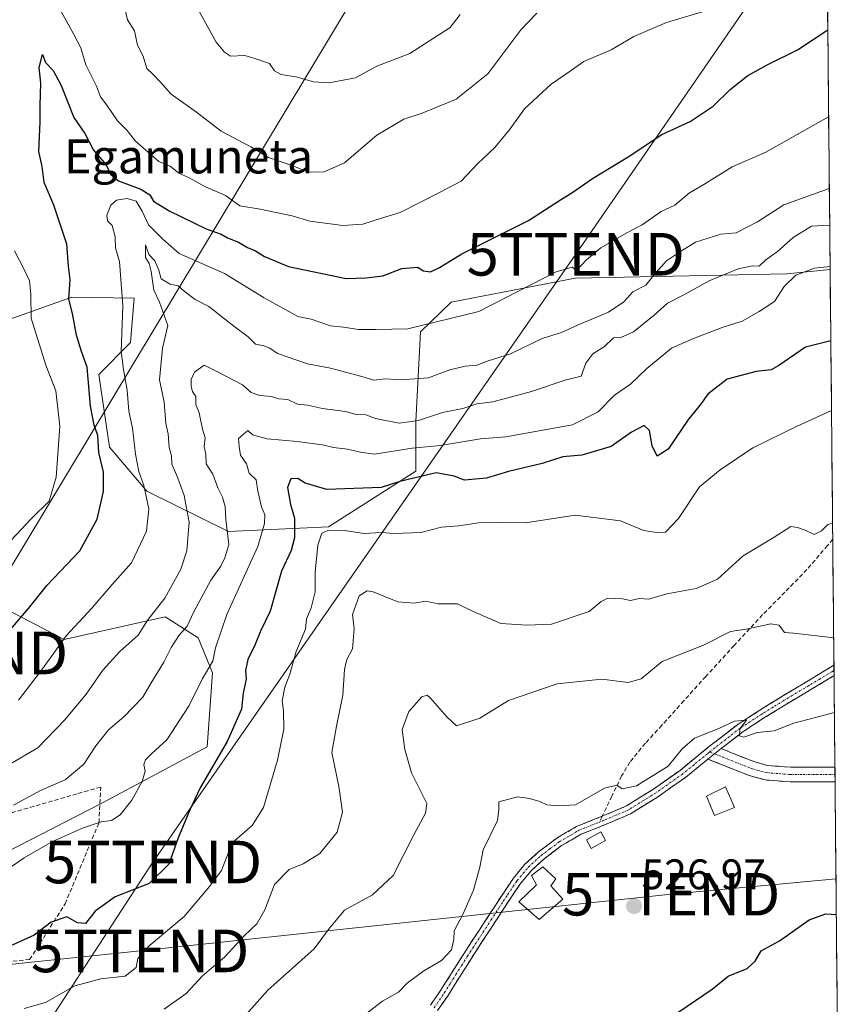
# Model space of a CAD drawing. Units: metres. Extents: x 562935 to 566359, y 4747227 to 4749573.
# Drawn here: x 566156 to 566347, y 4748460 to 4748691 of the extents above; entities that cross this region are included whole.
import ezdxf
from ezdxf.enums import TextEntityAlignment as Align

# ---------------------------------------------------------------- set-up
doc = ezdxf.new("R2010")
doc.units = ezdxf.units.M
doc.header["$MEASUREMENT"] = 0
doc.linetypes.add('TRAZO_Y_PUNTO', pattern=[1, 0.5, -0.25, 0, -0.25])
doc.linetypes.add('TRAZOSX2', pattern=[1.5, 1, -0.5])
doc.layers.get('0').update_dxf_attribs({"lineweight": 5})
for name, color, linetype, lineweight in [('Arbolado forestal CxS', 92, 'Continuous', 0), ('Camino', 19, 'TRAZOSX2', 0), ('Camino Cxs', 19, 'Continuous', 0), ('Camino eje', 19, 'TRAZO_Y_PUNTO', 0), ('Carátula', 7, 'Continuous', 5), ('Cultivos leñosos CxS', 92, 'Continuous', 0), ('Curva de nivel maestra', 36, 'Continuous', 30), ('Curva de nivel normal', 36, 'Continuous', 0), ('Edificación ligera', 1, 'Continuous', 0), ('Edificación ligera Cxs', 1, 'Continuous', 0), ('Estanque', 2, 'Continuous', 0), ('Estanque Cxs', 2, 'Continuous', 0), ('Municipio CxS', 142, 'Continuous', 0), ('Punto de cota en terreno', 7, 'Continuous', 0), ('Rótulo de punto de cota en terreno', 19, 'Continuous', 0), ('Senda', 19, 'TRAZOSX2', 0), ('Tendido', 6, 'Continuous', 0), ('Texto cartográfico', 19, 'Continuous', 0), ('Torre de tendido puntual', 7, 'Continuous', 0)]:
    doc.layers.add(name, color=color, linetype=linetype, lineweight=lineweight)
doc.styles.add('Arial', font='txt', dxfattribs={"height": 0.2})

# ---------------------------------------------------------------- blocks, each defined once
blk = doc.blocks.new('*U150')
at = {"layer": 'Arbolado forestal CxS', "color": 92, "linetype": 'Continuous', "lineweight": 0}
for points in [[(566338.43, 4749382.68, 610.75), (566345.68, 4748632.68, 553.5), (566335.57, 4748631.66, 554.17), (566285.88, 4748630.6, 567.53), (566256.81, 4748624.98, 570.14), (566249.65, 4748618.01, 568.09), (566248.48, 4748596.98, 557.33), (566248.48, 4748585.3, 548.88), (566228.05, 4748572.28, 544.23), (566204.57, 4748571.15, 557.46), (566185.39, 4748580.62, 567.97), (566176.69, 4748590.97, 571.15), (566174.18, 4748608.01, 571.3), (566181.6, 4748615.52, 566.95), (566182.48, 4748625.96, 566.68), (566167.86, 4748626.19, 573.39), (566151.6, 4748620.39, 581.86)], [(566139.06, 4748559.89, 579.77), (566166.04, 4748545.86, 567.83), (566189.74, 4748551.15, 559.99), (566197.47, 4748546.23, 554.76), (566200.81, 4748538.04, 551.74), (566199.6, 4748520.62, 549.3), (566175.05, 4748507.53, 555), (566114.51, 4748476.44, 552.4)]]:
    blk.add_polyline3d(points, dxfattribs=at)
blk = doc.blocks.new('*U169')
at = {"layer": 'Curva de nivel normal', "color": 36, "linetype": 'Continuous', "lineweight": 0}
blk.add_polyline3d([(566346, 4748599.58, 545), (566337.97, 4748595.91, 545), (566327.54, 4748590.83, 545), (566319.86, 4748585.67, 545), (566315.07, 4748581.67, 545), (566310.09, 4748574.24, 545), (566307.09, 4748571, 545), (566304.95, 4748570.95, 545), (566302.03, 4748571.39, 545), (566296.54, 4748573.7, 545), (566285.88, 4748575.03, 545), (566274.24, 4748573.24, 545), (566267.64, 4748573.31, 545), (566263.22, 4748573.22, 545), (566258.62, 4748572.54, 545), (566254.56, 4748572.16, 545), (566249.67, 4748570.95, 545), (566243.33, 4748570.72, 545), (566240.56, 4748570.92, 545), (566236.34, 4748570.69, 545), (566231.75, 4748571.42, 545), (566228.04, 4748571.48, 545), (566226.44, 4748570.76, 545), (566225.52, 4748568, 545), (566224.87, 4748561.67, 545), (566224.91, 4748557, 545), (566223.98, 4748553.24, 545), (566222.87, 4748550.65, 545), (566222.63, 4748548.24, 545), (566220.47, 4748543, 545), (566218.99, 4748537.67, 545), (566217.79, 4748534.67, 545), (566217.13, 4748531.44, 545), (566217.51, 4748529.07, 545), (566217.52, 4748524.77, 545), (566216.06, 4748517.55, 545), (566212.8, 4748506.44, 545), (566210.16, 4748502.18, 545), (566205.44, 4748498.16, 545), (566202.9, 4748491.67, 545), (566200.15, 4748487.88, 545), (566194.19, 4748480.85, 545), (566185.94, 4748473.96, 545), (566183.3, 4748471, 545), (566182.96, 4748468.9, 545), (566180.31, 4748466.82, 545), (566174.61, 4748466.21, 545), (566168.57, 4748464.58, 545), (566161.67, 4748460.71, 545), (566156.67, 4748459.25, 545)], dxfattribs=at)
blk = doc.blocks.new('*U170')
at = {"layer": 'Curva de nivel normal', "color": 36, "linetype": 'Continuous', "lineweight": 0}
blk.add_polyline3d([(566258.95, 4748692.46, 590), (566256.54, 4748689.43, 590), (566247.09, 4748683.35, 590), (566239.35, 4748680.37, 590), (566234.39, 4748677.63, 590), (566228.08, 4748676.41, 590), (566224.48, 4748676.65, 590), (566220.8, 4748677.8, 590), (566216.94, 4748678.42, 590), (566215.34, 4748679.26, 590), (566214.22, 4748680.96, 590), (566210.75, 4748682.14, 590), (566208.41, 4748682.84, 590), (566205.01, 4748682.7, 590), (566203.66, 4748683.66, 590), (566201.67, 4748686, 590), (566197.45, 4748693.67, 590)], dxfattribs=at)
blk = doc.blocks.new('5PATER')
at = {"layer": 'Carátula', "linetype": 'Continuous', "lineweight": 5}
h = blk.add_hatch(color=250, dxfattribs=at)
edge = h.paths.add_edge_path()
edge.add_ellipse((0, 0.01), major_axis=(-1.33, -1.34), ratio=0.999422, start_angle=0, end_angle=360)
blk = doc.blocks.new('5TTEND')
blk.add_text('5TTEND', height=10).set_placement((0, 0), align=Align.MIDDLE_CENTER)

msp = doc.modelspace()

# ---------------------------------------------------------------- linework, layer by layer
at = {"layer": 'Arbolado forestal CxS', "color": 92, "linetype": 'Continuous', "lineweight": 0}
for points in [[(566338.43, 4749382.68, 610.75), (566345.68, 4748632.68, 553.5)], [(566345.68, 4748632.68, 553.5), (566335.57, 4748631.66, 554.17), (566285.88, 4748630.6, 567.53), (566256.81, 4748624.98, 570.14), (566249.65, 4748618.01, 568.09), (566248.48, 4748596.98, 557.33), (566248.48, 4748585.3, 548.88), (566228.05, 4748572.28, 544.23), (566204.57, 4748571.15, 557.46), (566185.39, 4748580.62, 567.97), (566176.69, 4748590.97, 571.15), (566174.18, 4748608.01, 571.3), (566181.6, 4748615.52, 566.95), (566182.48, 4748625.96, 566.68), (566167.86, 4748626.19, 573.39), (566151.6, 4748620.39, 581.86)], [(566139.06, 4748559.89, 579.77), (566166.04, 4748545.86, 567.83), (566189.74, 4748551.15, 559.99), (566197.47, 4748546.23, 554.76), (566200.81, 4748538.04, 551.74), (566199.6, 4748520.62, 549.3), (566175.05, 4748507.53, 555), (566114.51, 4748476.44, 552.4)]]:
    msp.add_polyline3d(points, dxfattribs=at)
at = {"layer": 'Camino', "color": 19, "linetype": 'TRAZOSX2', "lineweight": 0}
for points in [[(566292.25, 4748504.39), (566297.89, 4748506.78), (566304.27, 4748510.76), (566310.49, 4748515.14), (566317.12, 4748520.57), (566324.01, 4748525.9), (566329.19, 4748529.27), (566334.38, 4748532.48), (566340.12, 4748535.9), (566345.8, 4748539.32), (566346.58, 4748539.82)], [(566346.58, 4748539.82), (566346.59, 4748538.59)], [(566346.6, 4748537.37), (566341.19, 4748534.11), (566335.46, 4748530.7), (566330.31, 4748527.51), (566325.22, 4748524.2), (566320.13, 4748520.25)], [(566346.59, 4748538.59), (566346.6, 4748537.37)], [(566320.13, 4748520.25), (566322.02, 4748519.49), (566327.78, 4748517.19), (566331.02, 4748516.29), (566336.43, 4748515.86), (566342.23, 4748515.87), (566346.81, 4748515.86)], [(566317.03, 4748517.79), (566311.75, 4748513.48), (566305.42, 4748509.02), (566298.85, 4748504.92), (566293.04, 4748502.46), (566287.16, 4748500.1), (566282.71, 4748497.47), (566278.57, 4748494.34), (566275.61, 4748491.64), (566273.08, 4748488.6), (566270.95, 4748485.43), (566268.85, 4748482.25), (566261.49, 4748470.95), (566258.78, 4748466.65), (566256.07, 4748462.33), (566253.6, 4748458.77)], [(566346.85, 4748512.43), (566342.23, 4748512.44), (566336.3, 4748512.44), (566330.42, 4748512.9), (566326.68, 4748513.94), (566320.75, 4748516.31), (566317.03, 4748517.79)], [(566346.81, 4748515.86), (566346.83, 4748514.15)], [(566346.83, 4748514.15), (566346.85, 4748512.43)], [(566251.95, 4748460.05), (566254.33, 4748463.48), (566257.01, 4748467.76), (566259.74, 4748472.08), (566263.42, 4748477.74), (566267.11, 4748483.39), (566269.21, 4748486.59), (566271.4, 4748489.85), (566274.1, 4748493.09), (566277.23, 4748495.95), (566281.55, 4748499.21), (566286.23, 4748501.98), (566292.25, 4748504.39)]]:
    msp.add_lwpolyline(points, dxfattribs=at)
at = {"layer": 'Camino Cxs', "color": 19, "linetype": 'Continuous', "lineweight": 0}
msp.add_lwpolyline([(566320.13, 4748520.25), (566317.03, 4748517.79)], dxfattribs=at)
msp.add_lwpolyline([(566320.13, 4748520.25), (566317.03, 4748517.79)], dxfattribs=at)
msp.add_polyline3d([(566251.95, 4748460.05, 528.71), (566254.33, 4748463.48, 528.9), (566255.67, 4748465.62, 529.02), (566257.01, 4748467.76, 529.02), (566258.38, 4748469.92, 529.09), (566259.74, 4748472.08, 529.01), (566261.58, 4748474.91, 528.6), (566263.42, 4748477.74, 528.34), (566265.27, 4748480.57, 528.17), (566267.11, 4748483.39, 527.96), (566269.21, 4748486.59, 527.99), (566271.4, 4748489.85, 528.17), (566274.1, 4748493.09, 528.28), (566277.23, 4748495.95, 528.63), (566279.39, 4748497.58, 528.74), (566281.55, 4748499.21, 528.85), (566283.89, 4748500.6, 529.02), (566286.23, 4748501.98, 529.08), (566289.24, 4748503.19, 529.09), (566292.25, 4748504.39, 529.09), (566295.07, 4748505.59, 529.07), (566297.89, 4748506.78, 528.95), (566301.08, 4748508.77, 528.86), (566304.27, 4748510.76, 529.08), (566307.38, 4748512.95, 529.08), (566310.49, 4748515.14, 529.12), (566313.81, 4748517.86, 529.16), (566317.12, 4748520.57, 529.29), (566320.57, 4748523.24, 529.59), (566324.01, 4748525.9, 530.18), (566326.6, 4748527.59, 530.2), (566329.19, 4748529.27, 530.56), (566331.79, 4748530.88, 530.86), (566334.38, 4748532.48, 530.97), (566337.25, 4748534.19, 531.15), (566340.12, 4748535.9, 531.55), (566342.96, 4748537.61, 531.88), (566345.8, 4748539.32, 532.45), (566346.58, 4748539.82, 532.66), (566346.6, 4748537.37, 531.92), (566346.6, 4748537.37, 531.92), (566343.9, 4748535.74, 531.55), (566341.19, 4748534.11, 531.28), (566338.33, 4748532.41, 530.96), (566335.46, 4748530.7, 530.8), (566332.89, 4748529.11, 530.67), (566330.31, 4748527.51, 530.38), (566327.77, 4748525.86, 530.14), (566325.22, 4748524.2, 530), (566322.68, 4748522.23, 529.47), (566320.13, 4748520.25, 529.12), (566317.03, 4748517.79, 528.99), (566314.39, 4748515.64, 528.91), (566311.75, 4748513.48, 528.73), (566308.59, 4748511.25, 528.74), (566305.42, 4748509.02, 528.68), (566302.14, 4748506.97, 528.62), (566298.85, 4748504.92, 528.76), (566295.95, 4748503.69, 528.93), (566293.04, 4748502.46, 528.92), (566290.1, 4748501.28, 528.92), (566287.16, 4748500.1, 528.87), (566284.94, 4748498.79, 528.75), (566282.71, 4748497.47, 528.64), (566280.64, 4748495.91, 528.55), (566278.57, 4748494.34, 528.42), (566275.61, 4748491.64, 528.2), (566273.08, 4748488.6, 528.09), (566270.95, 4748485.43, 527.85), (566268.85, 4748482.25, 527.74), (566266.4, 4748478.48, 527.8), (566263.94, 4748474.72, 528.16), (566261.49, 4748470.95, 528.6), (566260.14, 4748468.8, 528.76), (566258.78, 4748466.65, 528.82), (566257.43, 4748464.49, 528.82), (566256.07, 4748462.33, 528.76), (566253.6, 4748458.77, 528.57)], dxfattribs=at)
msp.add_polyline3d([(566346.81, 4748515.86, 527.57), (566346.85, 4748512.43, 527.62), (566342.23, 4748512.44, 527.99), (566339.27, 4748512.44, 528.2), (566336.3, 4748512.44, 528.38), (566333.36, 4748512.67, 528.4), (566330.42, 4748512.9, 528.35), (566326.68, 4748513.94, 528.12), (566323.72, 4748515.13, 528.33), (566320.75, 4748516.31, 528.57), (566317.03, 4748517.79, 528.99), (566320.13, 4748520.25, 529.12), (566322.02, 4748519.49, 528.94), (566324.9, 4748518.34, 528.72), (566327.78, 4748517.19, 528.53), (566331.02, 4748516.29, 528.47), (566333.73, 4748516.08, 528.38), (566336.43, 4748515.86, 528.25), (566339.33, 4748515.87, 528.05), (566342.23, 4748515.87, 527.85), (566346.81, 4748515.86, 527.57)], close=True, dxfattribs=at)
at = {"layer": 'Camino eje', "color": 19, "linetype": 'TRAZO_Y_PUNTO', "lineweight": 0}
for points in [[(566346.59, 4748538.59), (566346.4, 4748538.47), (566343.37, 4748536.64), (566340.66, 4748535.01), (566334.92, 4748531.59), (566332.35, 4748530), (566329.75, 4748528.39), (566324.62, 4748525.05), (566322.07, 4748523.08), (566318.63, 4748520.41), (566317.45, 4748519.47)], [(566346.59, 4748538.59), (566346.59, 4748538.59)], [(566317.45, 4748519.47), (566317, 4748519.12), (566313.76, 4748516.47), (566311.12, 4748514.31), (566304.85, 4748509.89), (566298.37, 4748505.85), (566292.65, 4748503.43), (566291.58, 4748503)], [(566317.45, 4748519.47), (566318.58, 4748519.02)], [(566318.58, 4748519.02), (566320.44, 4748518.28), (566321.39, 4748517.9), (566327.23, 4748515.57), (566330.72, 4748514.6), (566333.66, 4748514.37), (566336.37, 4748514.15), (566339.33, 4748514.15), (566342.23, 4748514.16), (566346.83, 4748514.15)], [(566252.78, 4748459.41), (566255.2, 4748462.91), (566256.56, 4748465.07), (566257.9, 4748467.21), (566259.25, 4748469.36), (566260.62, 4748471.52), (566262.46, 4748474.35), (566266.14, 4748480), (566267.98, 4748482.82), (566269.03, 4748484.41), (566270.08, 4748486.01), (566272.24, 4748489.23), (566274.86, 4748492.37), (566277.9, 4748495.15), (566279.97, 4748496.71), (566282.13, 4748498.34), (566286.7, 4748501.04), (566289.71, 4748502.25), (566291.58, 4748503)]]:
    msp.add_lwpolyline(points, dxfattribs=at)
at = {"layer": 'Cultivos leñosos CxS', "color": 92, "linetype": 'Continuous', "lineweight": 0}
for points in [[(566151.6, 4748620.39, 581.86), (566167.86, 4748626.19, 573.39), (566182.48, 4748625.96, 566.68), (566181.6, 4748615.52, 566.95), (566174.18, 4748608.01, 571.3), (566176.69, 4748590.97, 571.15), (566185.39, 4748580.62, 567.97), (566204.57, 4748571.15, 557.46), (566228.05, 4748572.28, 544.23), (566248.48, 4748585.3, 548.88), (566248.48, 4748596.98, 557.33), (566249.65, 4748618.01, 568.09), (566256.81, 4748624.98, 570.14), (566285.88, 4748630.6, 567.53), (566335.57, 4748631.66, 554.17), (566345.68, 4748632.68, 553.5), (566347.35, 4748460.08, 523.63)], [(566345.68, 4748632.68, 553.5), (566335.57, 4748631.66, 554.17), (566285.88, 4748630.6, 567.53), (566256.81, 4748624.98, 570.14), (566249.65, 4748618.01, 568.09), (566248.48, 4748596.98, 557.33), (566248.48, 4748585.3, 548.88), (566228.05, 4748572.28, 544.23), (566204.57, 4748571.15, 557.46), (566185.39, 4748580.62, 567.97), (566176.69, 4748590.97, 571.15), (566174.18, 4748608.01, 571.3), (566181.6, 4748615.52, 566.95), (566182.48, 4748625.96, 566.68), (566167.86, 4748626.19, 573.39), (566151.6, 4748620.39, 581.86)], [(566345.68, 4748632.68, 553.5), (566347.35, 4748460.08, 523.63)], [(566114.51, 4748476.44, 552.4), (566175.05, 4748507.53, 555), (566199.6, 4748520.62, 549.3), (566200.81, 4748538.04, 551.74), (566197.47, 4748546.23, 554.76), (566189.74, 4748551.15, 559.99), (566166.04, 4748545.86, 567.83), (566139.06, 4748559.89, 579.77)], [(566139.06, 4748559.89, 579.77), (566166.04, 4748545.86, 567.83), (566189.74, 4748551.15, 559.99), (566197.47, 4748546.23, 554.76), (566200.81, 4748538.04, 551.74), (566199.6, 4748520.62, 549.3), (566175.05, 4748507.53, 555), (566114.51, 4748476.44, 552.4)]]:
    msp.add_polyline3d(points, dxfattribs=at)
at = {"layer": 'Curva de nivel maestra', "color": 36, "linetype": 'Continuous', "lineweight": 30}
for points in [[(566152.96, 4748547.67, 575), (566157.66, 4748553.14, 575), (566162.08, 4748558.58, 575), (566169.68, 4748566.67, 575), (566173.81, 4748574.11, 575), (566175.24, 4748580.53, 575), (566175.24, 4748585.13, 575), (566174.14, 4748589.71, 575), (566173.93, 4748593.74, 575), (566173.06, 4748596.11, 575), (566172.19, 4748600.57, 575), (566171.41, 4748609.7, 575), (566170.12, 4748613.39, 575), (566168.91, 4748617.21, 575), (566168, 4748622.3, 575), (566167.12, 4748625.67, 575), (566167.46, 4748630.33, 575), (566167.07, 4748633.4, 575), (566166.63, 4748638.61, 575), (566163.6, 4748647.74, 575), (566161.38, 4748653.03, 575), (566160.91, 4748656.8, 575), (566160.13, 4748660.31, 575), (566160.43, 4748667.31, 575), (566160.38, 4748671.09, 575), (566160.53, 4748676.38, 575), (566160.2, 4748680.03, 575), (566160.94, 4748683.07, 575), (566161.66, 4748681.19, 575), (566163.42, 4748679.37, 575), (566165.33, 4748675.8, 575), (566168.3, 4748668.34, 575), (566170.9, 4748664.57, 575), (566172.89, 4748660.62, 575), (566175.87, 4748657.2, 575), (566176.9, 4748654.98, 575), (566178.77, 4748653.49, 575), (566183.99, 4748651.53, 575), (566186.09, 4748650.14, 575), (566187.01, 4748648.68, 575), (566190.68, 4748646.38, 575), (566199.36, 4748642.2, 575), (566202.86, 4748640.91, 575), (566204.38, 4748640.05, 575), (566206.92, 4748639.04, 575), (566209.04, 4748637.82, 575), (566210.92, 4748637.03, 575), (566213.01, 4748635.68, 575), (566218.68, 4748633.34, 575), (566232.2, 4748630.5, 575), (566236.84, 4748630.67, 575), (566240.8, 4748631.13, 575), (566245.25, 4748632.92, 575), (566248.88, 4748633.22, 575), (566250.3, 4748632.3, 575), (566251.96, 4748632.1, 575), (566254.07, 4748633.15, 575), (566259.34, 4748636.33, 575), (566274.94, 4748644.12, 575), (566282.44, 4748649.03, 575), (566285.33, 4748650.82, 575), (566289.93, 4748653.98, 575), (566298.28, 4748659.1, 575), (566306.18, 4748664.34, 575), (566312.84, 4748667.36, 575), (566318.28, 4748671.01, 575), (566322.21, 4748674.89, 575), (566326.39, 4748678.2, 575), (566331.25, 4748680.83, 575), (566338, 4748684.15, 575), (566345.14, 4748688.86, 575)], [(566345.84, 4748615.95, 550), (566339.94, 4748614.42, 550), (566333.63, 4748610.15, 550), (566331.83, 4748609.14, 550), (566328.33, 4748608.73, 550), (566321.56, 4748606.9, 550), (566316.98, 4748603.38, 550), (566315.28, 4748600.97, 550), (566312.43, 4748597.56, 550), (566307.67, 4748590.53, 550), (566305.14, 4748588.89, 550), (566303.98, 4748591.3, 550), (566303.33, 4748594.86, 550), (566302.07, 4748596.02, 550), (566299.12, 4748594.52, 550), (566294.33, 4748591.09, 550), (566287.45, 4748589.08, 550), (566282.97, 4748588.67, 550), (566278.13, 4748587.14, 550), (566270.22, 4748585.22, 550), (566265.07, 4748583.73, 550), (566259.94, 4748583.24, 550), (566257.48, 4748584.14, 550), (566253.28, 4748584.94, 550), (566244.74, 4748582.94, 550), (566240.37, 4748581.48, 550), (566227.67, 4748581, 550), (566222.54, 4748582.54, 550), (566220.88, 4748583.63, 550), (566219.18, 4748583.5, 550), (566218.4, 4748581.52, 550), (566219.11, 4748577.55, 550), (566220.08, 4748574.34, 550), (566220.06, 4748569.67, 550), (566219.24, 4748566.72, 550), (566216.99, 4748561.87, 550), (566214.38, 4748552.52, 550), (566212.12, 4748547.82, 550), (566210.77, 4748544.54, 550), (566209.09, 4748541.17, 550), (566208.58, 4748538.6, 550), (566208.74, 4748536.57, 550), (566207.99, 4748533.21, 550), (566207.65, 4748529.51, 550), (566204.28, 4748521.88, 550), (566197.9, 4748511, 550), (566195.56, 4748506, 550), (566192.74, 4748499.32, 550), (566190.56, 4748493.16, 550), (566186, 4748488.62, 550), (566178, 4748485.44, 550), (566173.33, 4748482.08, 550), (566171.04, 4748479.18, 550), (566169.15, 4748479.33, 550), (566166.7, 4748480.8, 550), (566163, 4748479.54, 550), (566159, 4748476.44, 550), (566153.86, 4748474.12, 550)], [(566308.27, 4748457.12, 525), (566318.02, 4748463.83, 525), (566321.74, 4748466.87, 525), (566326.22, 4748468.65, 525), (566328.12, 4748470.4, 525), (566329.53, 4748472.76, 525), (566333.78, 4748475.16, 525), (566340.76, 4748480.06, 525), (566344.66, 4748481.47, 525), (566347.15, 4748481.33, 525)], [(566347.15, 4748481.33, 525), (566347.15, 4748481.33, 525)]]:
    msp.add_polyline3d(points, dxfattribs=at)
at = {"layer": 'Curva de nivel normal', "color": 36, "linetype": 'Continuous', "lineweight": 0}
for points in [[(566316, 4748693.15, 580), (566307.33, 4748690.57, 580), (566299.67, 4748687.29, 580), (566294.33, 4748684.18, 580), (566287.95, 4748681.42, 580), (566284.45, 4748679.06, 580), (566280.22, 4748676.13, 580), (566273.98, 4748670.33, 580), (566270.68, 4748665.64, 580), (566267.07, 4748661.27, 580), (566263.02, 4748657.53, 580), (566259.14, 4748653.4, 580), (566254.25, 4748650.83, 580), (566244.81, 4748646.04, 580), (566240.45, 4748644.7, 580), (566236.09, 4748643.29, 580), (566231.39, 4748642.94, 580), (566223.65, 4748644, 580), (566219.51, 4748645.25, 580), (566212, 4748646.83, 580), (566207.22, 4748647.58, 580), (566203.89, 4748650.02, 580), (566199.22, 4748652.04, 580), (566195.32, 4748654.18, 580), (566192.96, 4748655.28, 580), (566190.89, 4748656.9, 580), (566188.27, 4748657.97, 580), (566186.34, 4748659.6, 580), (566182.78, 4748662.77, 580), (566180.79, 4748665.29, 580), (566178.52, 4748667.54, 580), (566176.02, 4748671.21, 580), (566174.55, 4748673.14, 580), (566173.61, 4748675.67, 580), (566171.09, 4748680.67, 580), (566169.92, 4748684.67, 580), (566168.2, 4748687.98, 580), (566164.57, 4748694.59, 580)], [(566180.16, 4748694.23, 585), (566180.92, 4748691.22, 585), (566182.51, 4748688.61, 585), (566183.21, 4748685.32, 585), (566184.58, 4748682.71, 585), (566185.44, 4748679.8, 585), (566186.84, 4748678.5, 585), (566188.64, 4748676.64, 585), (566191.14, 4748673.8, 585), (566197.11, 4748669.6, 585), (566202.83, 4748665.13, 585), (566209.85, 4748661.44, 585), (566213.97, 4748658.95, 585), (566219.87, 4748656.9, 585), (566223.3, 4748655.51, 585), (566227, 4748655.54, 585), (566231.78, 4748657.69, 585), (566239.37, 4748664.14, 585), (566245.68, 4748667.9, 585), (566249.97, 4748669.3, 585), (566257.94, 4748672.59, 585), (566265.44, 4748678.52, 585), (566273.13, 4748688.89, 585), (566276.86, 4748692.81, 585)], [(566345.34, 4748668.44, 570), (566330.64, 4748660.18, 570), (566322.73, 4748656.75, 570), (566316.1, 4748652.6, 570), (566312.68, 4748650.61, 570), (566309.28, 4748647.71, 570), (566306.02, 4748646.25, 570), (566301.58, 4748643.15, 570), (566298, 4748641.28, 570), (566291.89, 4748637.74, 570), (566288.57, 4748634.95, 570), (566286.18, 4748632.4, 570), (566285.18, 4748633.18, 570), (566281.41, 4748632.08, 570), (566263.28, 4748622.78, 570), (566246.66, 4748618.76, 570), (566239.11, 4748618.57, 570), (566235.06, 4748618.58, 570), (566231.57, 4748619.11, 570), (566228.48, 4748619.41, 570), (566224, 4748621.01, 570), (566220.86, 4748621.63, 570), (566212.98, 4748625.98, 570), (566203.63, 4748631.72, 570), (566192.98, 4748636.37, 570), (566189.16, 4748639.76, 570), (566185.8, 4748643.14, 570), (566184.36, 4748646.36, 570), (566182.96, 4748648.71, 570), (566180.83, 4748649.33, 570), (566178.28, 4748648.94, 570), (566176.96, 4748647.75, 570), (566176.06, 4748645.36, 570), (566176.21, 4748644.07, 570), (566177.28, 4748642.95, 570), (566177.98, 4748640.32, 570), (566178.09, 4748637.71, 570), (566179.03, 4748634.5, 570), (566179.79, 4748624.13, 570), (566179.44, 4748613.44, 570), (566179.99, 4748609.21, 570), (566180.83, 4748604.36, 570), (566181.23, 4748599.42, 570), (566182.08, 4748595.41, 570), (566182.76, 4748589.34, 570), (566183.56, 4748585.24, 570), (566184.75, 4748582.01, 570), (566185.86, 4748576.52, 570), (566185.38, 4748571.22, 570), (566181.85, 4748563.84, 570), (566177.31, 4748558.71, 570), (566172.56, 4748553.16, 570), (566166.47, 4748546.71, 570), (566160.96, 4748538.98, 570), (566155.36, 4748531.62, 570)], [(566345.34, 4748668.44, 570), (566345.34, 4748668.44, 570)], [(566345.5, 4748651.64, 565), (566334.83, 4748647.84, 565), (566328.67, 4748643.85, 565), (566323.67, 4748641.29, 565), (566320.03, 4748640.96, 565), (566314.13, 4748639.09, 565), (566310.81, 4748637, 565), (566307.31, 4748634.67, 565), (566304.32, 4748631.29, 565), (566302.49, 4748628.95, 565), (566299.41, 4748627.41, 565), (566297.28, 4748625.1, 565), (566293.72, 4748622.64, 565), (566286.46, 4748619.58, 565), (566282.7, 4748617.88, 565), (566278.18, 4748616.46, 565), (566270.73, 4748612.83, 565), (566265.52, 4748611.21, 565), (566262.86, 4748610.17, 565), (566260.09, 4748609.98, 565), (566256.46, 4748609.11, 565), (566251.45, 4748607.2, 565), (566245.08, 4748606.79, 565), (566241.4, 4748607, 565), (566238.66, 4748606.66, 565), (566235.85, 4748607.52, 565), (566228.52, 4748609.52, 565), (566223.11, 4748610.52, 565), (566216.08, 4748612.96, 565), (566214.27, 4748614.19, 565), (566212.84, 4748614.72, 565), (566210.9, 4748615.12, 565), (566209.19, 4748616.88, 565), (566205.8, 4748619.39, 565), (566199.95, 4748623.98, 565), (566196.79, 4748625.6, 565), (566194.16, 4748627.53, 565), (566192.8, 4748628.8, 565), (566190.89, 4748629.22, 565), (566188.82, 4748630.49, 565), (566188.23, 4748632.5, 565), (566187.29, 4748634.69, 565), (566185.9, 4748636.15, 565), (566185.11, 4748638.46, 565), (566185.09, 4748635.49, 565), (566186, 4748634.09, 565), (566186.48, 4748632.19, 565), (566187.04, 4748627.84, 565), (566188.39, 4748625.02, 565), (566190.32, 4748619.5, 565), (566189.09, 4748614.16, 565), (566188.43, 4748606.79, 565), (566189.51, 4748601.51, 565), (566189.86, 4748596.53, 565), (566190.39, 4748594.06, 565), (566190.66, 4748590.91, 565), (566191.23, 4748588.91, 565), (566191.3, 4748587, 565), (566192.49, 4748584.33, 565), (566194.18, 4748579.59, 565), (566195.35, 4748573.38, 565), (566194.83, 4748566.67, 565), (566193.38, 4748562.33, 565), (566189.62, 4748555.54, 565), (566185.63, 4748550.49, 565), (566183.36, 4748546.87, 565), (566179.1, 4748543, 565), (566175.14, 4748538.67, 565), (566171.16, 4748533, 565), (566166.16, 4748527, 565), (566159.88, 4748520.39, 565), (566145.85, 4748512.28, 565)], [(566154.14, 4748507, 560), (566160.51, 4748510.4, 560), (566166.3, 4748512.89, 560), (566170.64, 4748516.58, 560), (566173.47, 4748520.92, 560), (566176.45, 4748524.67, 560), (566180.06, 4748527.67, 560), (566184.52, 4748532.33, 560), (566186.41, 4748535.67, 560), (566189.39, 4748540.49, 560), (566191.14, 4748543.96, 560), (566193, 4748546.82, 560), (566194.86, 4748549, 560), (566196.43, 4748552.36, 560), (566200.45, 4748559.76, 560), (566202.82, 4748563.02, 560), (566203.75, 4748565.03, 560), (566204.63, 4748568.11, 560), (566203.93, 4748574.03, 560), (566203.83, 4748577.05, 560), (566203.21, 4748579.21, 560), (566202.07, 4748581.39, 560), (566200.92, 4748584.65, 560), (566199.38, 4748587.02, 560), (566199.28, 4748589.35, 560), (566198.86, 4748591.15, 560), (566199.07, 4748593.14, 560), (566198.52, 4748595.18, 560), (566197.69, 4748599.02, 560), (566196.94, 4748600.94, 560), (566196.88, 4748602.88, 560), (566196.16, 4748604.02, 560), (566195.82, 4748605.17, 560), (566195.81, 4748606.88, 560), (566196.64, 4748608.53, 560), (566198.87, 4748610.21, 560), (566202.03, 4748608.67, 560), (566207.9, 4748605.56, 560), (566209.91, 4748603.79, 560), (566211.9, 4748603.11, 560), (566214.64, 4748602.86, 560), (566216.34, 4748602.34, 560), (566218.48, 4748602.15, 560), (566220.74, 4748601.08, 560), (566223.12, 4748600.8, 560), (566226.65, 4748600.07, 560), (566232.06, 4748599.37, 560), (566234.55, 4748598.63, 560), (566236.79, 4748598.52, 560), (566239.04, 4748597.66, 560), (566244.59, 4748596.59, 560), (566249.12, 4748597.2, 560), (566254.78, 4748599.12, 560), (566259.56, 4748600.04, 560), (566262.83, 4748601.1, 560), (566266.58, 4748601.64, 560), (566275.62, 4748604.04, 560), (566283.74, 4748606.78, 560), (566287.29, 4748607.59, 560), (566288.38, 4748610.67, 560), (566290.06, 4748612.89, 560), (566292.79, 4748614.6, 560), (566294.9, 4748616.58, 560), (566296.61, 4748616.69, 560), (566299.57, 4748617.99, 560), (566304.38, 4748621.9, 560), (566307.53, 4748624.76, 560), (566311.38, 4748626.73, 560), (566317.33, 4748630.01, 560), (566324.12, 4748632.79, 560), (566327.49, 4748633.52, 560), (566329.02, 4748633.44, 560), (566330.58, 4748634.88, 560), (566333.23, 4748636.77, 560), (566337, 4748640.15, 560), (566341.33, 4748642.83, 560), (566345.58, 4748643.07, 560)], [(566154.37, 4748637.03, 580), (566156.66, 4748632.66, 580), (566157.89, 4748629.98, 580), (566158.18, 4748626.84, 580), (566158.29, 4748621.22, 580), (566161.77, 4748610.21, 580), (566164.06, 4748604.22, 580), (566165.02, 4748595.86, 580), (566164.18, 4748583.95, 580), (566162.52, 4748578.28, 580), (566158.41, 4748574.22, 580), (566151.25, 4748566.68, 580)], [(566345.68, 4748633.32, 555), (566342.05, 4748632.98, 555), (566337.64, 4748631.32, 555), (566334.9, 4748628.65, 555), (566332.66, 4748625.15, 555), (566329.07, 4748622.81, 555), (566325.02, 4748620.5, 555), (566320.33, 4748619.03, 555), (566313.67, 4748616.43, 555), (566308.51, 4748614.17, 555), (566302.7, 4748609.42, 555), (566298.84, 4748605.77, 555), (566295.12, 4748603.16, 555), (566291.28, 4748599.24, 555), (566285.29, 4748596.17, 555), (566269.63, 4748593.37, 555), (566263.67, 4748592.94, 555), (566254.33, 4748591.34, 555), (566247.67, 4748590.74, 555), (566238.8, 4748589.32, 555), (566235.48, 4748589.77, 555), (566232.52, 4748590.52, 555), (566229.2, 4748590.87, 555), (566226.62, 4748591.51, 555), (566220.71, 4748592.29, 555), (566213.66, 4748592.89, 555), (566210.18, 4748593.85, 555), (566209.15, 4748594.9, 555), (566206.96, 4748593.03, 555), (566207.06, 4748591.14, 555), (566207.43, 4748589.1, 555), (566208.79, 4748587.05, 555), (566209.46, 4748584.84, 555), (566211.08, 4748583.3, 555), (566211.46, 4748580.65, 555), (566212.32, 4748576.94, 555), (566213.08, 4748575.1, 555), (566213.06, 4748573.05, 555), (566211.48, 4748567.67, 555), (566204.18, 4748551.72, 555), (566201.55, 4748543.88, 555), (566200.91, 4748540.72, 555), (566198.52, 4748536.67, 555), (566195.36, 4748530.33, 555), (566190.14, 4748522.33, 555), (566186.57, 4748519.09, 555), (566185.13, 4748517.62, 555), (566184.76, 4748516.48, 555), (566185.04, 4748514.93, 555), (566184.32, 4748512.5, 555), (566181.92, 4748508.18, 555), (566179.2, 4748504.68, 555), (566177.15, 4748503.39, 555), (566174.7, 4748503.03, 555), (566170.33, 4748501.54, 555), (566163.33, 4748498.42, 555), (566156.67, 4748494.6, 555), (566148.67, 4748489.12, 555)], [(566346.26, 4748573.15, 540), (566345.15, 4748572.83, 540), (566343.69, 4748571.34, 540), (566341.96, 4748570.5, 540), (566339.8, 4748571.47, 540), (566338.07, 4748572.09, 540), (566336.49, 4748572.36, 540), (566332.33, 4748569.67, 540), (566325.31, 4748565.46, 540), (566319.24, 4748559.97, 540), (566314.24, 4748557.8, 540), (566307.38, 4748556.52, 540), (566303.18, 4748555.31, 540), (566300.92, 4748555.44, 540), (566298.85, 4748554.98, 540), (566296.96, 4748555.4, 540), (566293.58, 4748555.54, 540), (566291.95, 4748554.74, 540), (566289.15, 4748552.43, 540), (566280.33, 4748549.42, 540), (566274.63, 4748549.22, 540), (566268.49, 4748549.57, 540), (566261.83, 4748552.45, 540), (566258.3, 4748554.23, 540), (566253.67, 4748554.19, 540), (566250.87, 4748554.86, 540), (566248.15, 4748554.38, 540), (566244.32, 4748554.69, 540), (566238.51, 4748556.99, 540), (566237.1, 4748557.23, 540), (566235.24, 4748556.12, 540), (566233.65, 4748551.67, 540), (566234.06, 4748548.33, 540), (566233.7, 4748543.67, 540), (566232.34, 4748541.12, 540), (566231.78, 4748538.82, 540), (566231.37, 4748532.79, 540), (566229.88, 4748525.5, 540), (566228.79, 4748519.31, 540), (566230.45, 4748511.34, 540), (566231.34, 4748505.29, 540), (566230.04, 4748500.67, 540), (566226.01, 4748495.67, 540), (566222.12, 4748493.21, 540), (566218.83, 4748491.86, 540), (566215.33, 4748488.35, 540), (566213.08, 4748482.42, 540), (566211.22, 4748479.1, 540), (566208.23, 4748476.33, 540), (566203.68, 4748471.33, 540), (566198.52, 4748466.95, 540), (566194.67, 4748462.79, 540), (566189.46, 4748459.09, 540)], [(566206.2, 4748455.01, 535), (566213.79, 4748463.6, 535), (566224.68, 4748473.24, 535), (566228.28, 4748478.13, 535), (566231.82, 4748482.32, 535), (566238.34, 4748485.93, 535), (566243.22, 4748490.5, 535), (566248.08, 4748500, 535), (566250.8, 4748505.06, 535), (566251.09, 4748507.33, 535), (566247.49, 4748514.52, 535), (566245.96, 4748520.05, 535), (566245.33, 4748524.74, 535), (566246.91, 4748528.97, 535), (566249.92, 4748532.36, 535), (566251.14, 4748532.77, 535), (566251.96, 4748532.1, 535), (566255.82, 4748527.67, 535), (566258.07, 4748525.57, 535), (566263.5, 4748527.41, 535), (566270.29, 4748531.56, 535), (566281.65, 4748535.42, 535), (566292.16, 4748536.56, 535), (566298.33, 4748535.75, 535), (566301.33, 4748536.65, 535), (566306.33, 4748540.71, 535), (566316, 4748544.48, 535), (566322.33, 4748547.75, 535), (566326, 4748548.24, 535), (566331.77, 4748549.49, 535), (566333.73, 4748549.21, 535), (566335, 4748547.45, 535), (566337.14, 4748547.33, 535), (566346.52, 4748546.24, 535)], [(566346.69, 4748528.71, 530), (566337.17, 4748526.23, 530), (566332.56, 4748524.43, 530), (566328.56, 4748524.01, 530), (566325.44, 4748522.92, 530), (566324.42, 4748523.26, 530), (566324.52, 4748524.85, 530), (566326.04, 4748526.89, 530), (566323.24, 4748526.69, 530), (566319.59, 4748524.94, 530), (566313.9, 4748522.66, 530), (566311, 4748520.15, 530), (566307.67, 4748516.1, 530), (566300.27, 4748511.53, 530), (566296.9, 4748510.82, 530), (566295.67, 4748511.67, 530), (566292.8, 4748510.94, 530), (566286, 4748507.08, 530), (566282.01, 4748506.79, 530), (566279.23, 4748507.06, 530), (566277.62, 4748507.85, 530), (566275.16, 4748508.5, 530), (566272.33, 4748508.96, 530), (566267.95, 4748507.79, 530), (566267.96, 4748505.96, 530), (566267.7, 4748503.36, 530), (566264.33, 4748496.52, 530), (566263.5, 4748492.39, 530), (566262.01, 4748487, 530), (566259.57, 4748481.33, 530), (566257.48, 4748477.45, 530), (566257.46, 4748475.45, 530), (566256.86, 4748473.03, 530), (566254.57, 4748470.54, 530), (566250.36, 4748468.11, 530), (566246.51, 4748465.22, 530), (566244.49, 4748463.08, 530), (566240.67, 4748461, 530), (566233.67, 4748455.6, 530)]]:
    msp.add_polyline3d(points, dxfattribs=at)
at = {"layer": 'Edificación ligera', "color": 1, "linetype": 'Continuous', "lineweight": 0}
for points in [[(566323.26, 4748506.4, 527.51), (566318.57, 4748504.57, 527.55), (566316.69, 4748509.06, 528.01), (566321.17, 4748511.29, 528.02), (566323.26, 4748506.4, 527.51)], [(566282.98, 4748484.93, 527.62), (566277.42, 4748480.15, 527.28), (566272.69, 4748484.33, 527.73), (566276.79, 4748488.3, 528), (566275.64, 4748490.46, 528.14), (566278.28, 4748492.5, 528.24), (566281.32, 4748489.65, 527.94), (566280.17, 4748488.06, 527.84), (566282.98, 4748484.93, 527.62)]]:
    msp.add_polyline3d(points, dxfattribs=at)
at = {"layer": 'Edificación ligera Cxs', "color": 1, "linetype": 'Continuous', "lineweight": 0}
for points in [[(566323.26, 4748506.4, 527.51), (566318.57, 4748504.57, 527.55), (566316.69, 4748509.06, 528.01), (566321.17, 4748511.29, 528.02), (566323.26, 4748506.4, 527.51)], [(566282.98, 4748484.93, 527.62), (566277.42, 4748480.15, 527.28), (566272.69, 4748484.33, 527.73), (566276.79, 4748488.3, 528), (566275.64, 4748490.46, 528.14), (566278.28, 4748492.5, 528.24), (566281.32, 4748489.65, 527.94), (566280.17, 4748488.06, 527.84), (566282.98, 4748484.93, 527.62)]]:
    msp.add_polyline3d(points, close=True, dxfattribs=at)
at = {"layer": 'Estanque', "color": 2, "linetype": 'Continuous', "lineweight": 0}
msp.add_polyline3d([(566289.64, 4748496.84, 528.56), (566288.54, 4748498.86, 528.75), (566291.87, 4748500.69, 528.84), (566292.98, 4748498.66, 528.64), (566289.64, 4748496.84, 528.56)], dxfattribs=at)
at = {"layer": 'Estanque Cxs', "color": 2, "linetype": 'Continuous', "lineweight": 0}
msp.add_polyline3d([(566292.98, 4748498.66, 528.64), (566289.64, 4748496.84, 528.56), (566288.54, 4748498.86, 528.75), (566291.87, 4748500.69, 528.84), (566292.98, 4748498.66, 528.64)], close=True, dxfattribs=at)
at = {"layer": 'Municipio CxS', "color": 142, "linetype": 'Continuous', "lineweight": 0}
msp.add_polyline3d([(566345.1, 4748693.17, 575.95), (566345.15, 4748688.17, 574.98), (566345.19, 4748683.17, 573.38), (566345.24, 4748678.18, 572.21), (566345.29, 4748673.18, 571.32), (566345.34, 4748668.18, 569.88), (566345.39, 4748663.19, 568.44), (566345.44, 4748658.19, 566.98), (566345.48, 4748653.19, 565.29), (566345.53, 4748648.2, 563.61), (566345.58, 4748643.2, 560.13), (566345.63, 4748638.2, 556.93), (566345.68, 4748633.21, 554.8), (566345.73, 4748628.21, 553.29), (566345.77, 4748623.21, 551.95), (566345.82, 4748618.22, 550.64), (566345.87, 4748613.22, 548.82), (566345.92, 4748608.22, 547.16), (566345.97, 4748603.23, 545.8), (566346.02, 4748598.23, 544.6), (566346.06, 4748593.23, 543.82), (566346.11, 4748588.24, 543.71), (566346.16, 4748583.24, 543.23), (566346.21, 4748578.24, 541.41), (566346.26, 4748573.25, 540.08), (566346.31, 4748568.25, 539.19), (566346.35, 4748563.25, 538.21), (566346.4, 4748558.26, 537.46), (566346.45, 4748553.26, 536.65), (566346.5, 4748548.26, 535.38), (566346.55, 4748543.27, 533.93), (566346.6, 4748538.27, 532.12), (566346.64, 4748533.27, 530.99), (566346.69, 4748528.28, 529.65), (566346.74, 4748523.28, 528.73), (566346.79, 4748518.28, 527.59), (566346.84, 4748513.29, 527.55), (566346.89, 4748508.29, 527.85), (566346.93, 4748503.29, 526.98), (566346.98, 4748498.3, 526.62), (566347.03, 4748493.3, 526.22), (566347.08, 4748488.3, 525.91), (566347.13, 4748483.31, 525.48), (566347.18, 4748478.31, 524.6), (566347.22, 4748473.31, 524.36), (566347.27, 4748468.32, 524.18), (566347.32, 4748463.32, 523.94), (566347.37, 4748458.32, 523.68)], dxfattribs=at)
at = {"layer": 'Senda', "color": 19, "linetype": 'TRAZOSX2', "lineweight": 0}
for points in [[(566346.29, 4748569.41), (566345.06, 4748567.89), (566340.25, 4748562.25), (566335.07, 4748556.94), (566329.86, 4748551.67), (566323.19, 4748544.44), (566316.54, 4748537.18), (566311.38, 4748531.47), (566306.25, 4748525.72), (566302.35, 4748521.49), (566298.72, 4748517.06), (566296.79, 4748513.82), (566294.51, 4748509.1), (566292.25, 4748504.39)], [(565986.07, 4748456), (565992.45, 4748454.9), (566018.32, 4748456.61), (566051.23, 4748460.45), (566078.96, 4748469.15), (566098.41, 4748470.34), (566122.62, 4748467.56), (566157.94, 4748470.73), (566166.27, 4748483.83), (566174.21, 4748502.88), (566174.61, 4748511.22), (566169.05, 4748509.63), (566153.97, 4748505.26), (566131.35, 4748505.66), (566108.72, 4748507.64), (566088.48, 4748515.98), (566078.59, 4748524.24)], [(566292.25, 4748504.39), (566291.58, 4748503)]]:
    msp.add_lwpolyline(points, dxfattribs=at)
at = {"layer": 'Tendido', "color": 6, "linetype": 'Continuous', "lineweight": 0}
for points in [[(566343.31, 4748877.53, 624.13), (566299.45, 4748805.31, 619.69), (566141.37, 4748542.67, 577.45), (565944.94, 4748310.89, 530.05)], [(566344.82, 4748721.58, 581.48), (566286.01, 4748636.23, 570.65), (566186.87, 4748493.63, 551.23), (566066.1, 4748308.08, 526.23), (566022.07, 4748252.41, 525.86), (566014.6, 4748224.77, 526.49)], [(566347.07, 4748489.69, 526), (566308.4, 4748486.09, 526.77), (566183.86, 4748472.77, 545.17), (566114.93, 4748465.59, 549.8), (565986.46, 4748454.98, 558.91), (565939.91, 4748449.2, 561.88), (565837.55, 4748361.36, 555.88), (565767.59, 4748195.04, 531), (565682.83, 4747993.01, 527.04), (565654.77, 4747922.66, 527), (565608.07, 4747812.72, 526.98)]]:
    msp.add_polyline3d(points, dxfattribs=at)

# ---------------------------------------------------------------- block references
at = {"layer": 'Arbolado forestal CxS', "color": 92, "linetype": 'Continuous', "lineweight": 0}
msp.add_blockref('*U150', (0, 0), dxfattribs=at)
at = {"layer": 'Curva de nivel normal', "color": 36, "linetype": 'Continuous', "lineweight": 0}
for name in ['*U170', '*U169']:
    msp.add_blockref(name, (0, 0), dxfattribs=at)
at = {"layer": 'Punto de cota en terreno', "linetype": 'Continuous', "lineweight": 0}
msp.add_blockref('5PATER', (566299.71, 4748483.3, 526.97), dxfattribs=at)
at = {"layer": 'Torre de tendido puntual', "linetype": 'Continuous', "lineweight": 0}
for p in [(566286.01, 4748636.23, 570.65), (566141.37, 4748542.67, 577.45), (566186.87, 4748493.63, 551.23), (566308.4, 4748486.09, 526.77), (566183.86, 4748472.77, 545.17)]:
    msp.add_blockref('5TTEND', p, dxfattribs=at)

# ---------------------------------------------------------------- texts
at = {"layer": 'Rótulo de punto de cota en terreno', "color": 19, "linetype": 'Continuous', "lineweight": 0, "style": 'Arial'}
msp.add_text('526,97', height=7, dxfattribs=at).set_placement((566301.47, 4748485.06), align=Align.BOTTOM_LEFT)
at = {"layer": 'Texto cartográfico', "color": 19, "linetype": 'Continuous', "lineweight": 0, "style": 'Arial'}
msp.add_text('Egamuneta', height=8, dxfattribs=at).set_placement((566195.22, 4748659.19), align=Align.MIDDLE_CENTER)

doc.saveas('drawing.dxf')
